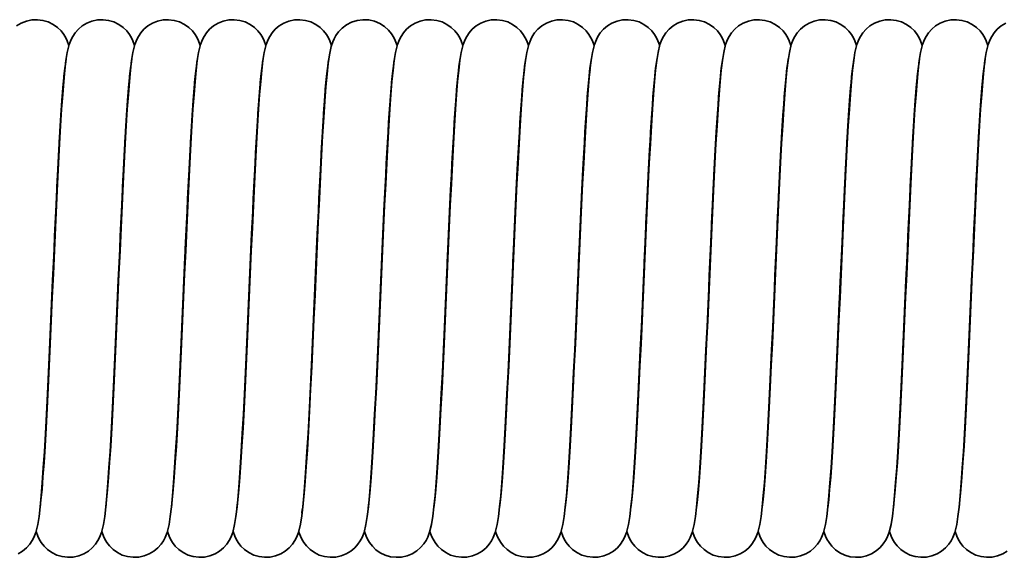
# Model space of a CAD drawing. Units: millimetres. Extents: x 0 to 420, y 0 to 297.
# Drawn here: x 165 to 189, y 226 to 239 of the extents above; entities that cross this region are included whole.
import ezdxf

# ---------------------------------------------------------------- set-up
doc = ezdxf.new("R2010")
doc.units = ezdxf.units.MM
doc.layers.add('Sichtbare Kanten(DIN)', color=7, linetype='Continuous', lineweight=35)
doc.layers.add('Sichtbare tangentiale Kanten(DIN)', color=8, linetype='Continuous', lineweight=35)

msp = doc.modelspace()

# ---------------------------------------------------------------- linework, layer by layer
at = {"layer": 'Sichtbare Kanten(DIN)', "flags": 128}
for points in [[(165.16, 239.205), (165.273, 239.274), (165.399, 239.324), (165.532, 239.354), (165.669, 239.36), (165.805, 239.343), (165.936, 239.304), (166.056, 239.245), (166.162, 239.169), (166.25, 239.083), (166.318, 238.995), (166.367, 238.912), (166.401, 238.84), (166.443, 238.722)], [(165.735, 227.38), (165.758, 227.572), (165.783, 227.826), (165.807, 228.134), (165.833, 228.491), (165.858, 228.894), (165.883, 229.336), (165.909, 229.813), (165.934, 230.321), (165.959, 230.853), (165.985, 231.403), (166.01, 231.969), (166.036, 232.543), (166.061, 233.117), (166.087, 233.69), (166.112, 234.255), (166.138, 234.804), (166.163, 235.334), (166.189, 235.84), (166.214, 236.316), (166.24, 236.757), (166.265, 237.162), (166.291, 237.526), (166.317, 237.845), (166.343, 238.12), (166.371, 238.354), (166.403, 238.553), (166.451, 238.747), (166.499, 238.872), (166.539, 238.949), (166.597, 239.035), (166.674, 239.123), (166.771, 239.206), (166.884, 239.274), (167.009, 239.325), (167.143, 239.354), (167.279, 239.36), (167.416, 239.343), (167.546, 239.304), (167.666, 239.245), (167.772, 239.169), (167.86, 239.083), (167.928, 238.995), (167.977, 238.912), (168.011, 238.84), (168.053, 238.722)], [(167.345, 227.379), (167.368, 227.571), (167.392, 227.824), (167.417, 228.133), (167.442, 228.49), (167.468, 228.893), (167.493, 229.334), (167.518, 229.811), (167.544, 230.319), (167.569, 230.851), (167.595, 231.401), (167.62, 231.967), (167.646, 232.541), (167.671, 233.115), (167.697, 233.689), (167.722, 234.254), (167.747, 234.802), (167.773, 235.333), (167.798, 235.839), (167.824, 236.315), (167.849, 236.756), (167.875, 237.162), (167.901, 237.526), (167.927, 237.844), (167.953, 238.119), (167.981, 238.354), (168.013, 238.553), (168.06, 238.747), (168.109, 238.872), (168.149, 238.949), (168.207, 239.035), (168.284, 239.123), (168.38, 239.205), (168.493, 239.274), (168.619, 239.324), (168.752, 239.354), (168.889, 239.36), (169.025, 239.343), (169.156, 239.304), (169.276, 239.245), (169.382, 239.169), (169.47, 239.083), (169.538, 238.995), (169.587, 238.912), (169.621, 238.84), (169.663, 238.722)], [(168.955, 227.379), (168.978, 227.571), (169.002, 227.824), (169.027, 228.133), (169.052, 228.49), (169.078, 228.892), (169.103, 229.334), (169.128, 229.811), (169.154, 230.319), (169.179, 230.851), (169.205, 231.401), (169.23, 231.967), (169.256, 232.541), (169.281, 233.115), (169.307, 233.689), (169.332, 234.254), (169.357, 234.802), (169.383, 235.332), (169.408, 235.839), (169.434, 236.315), (169.459, 236.756), (169.485, 237.162), (169.511, 237.526), (169.537, 237.844), (169.563, 238.119), (169.591, 238.354), (169.623, 238.553), (169.67, 238.747), (169.719, 238.872), (169.759, 238.949), (169.817, 239.035), (169.894, 239.123), (169.99, 239.205), (170.103, 239.274), (170.229, 239.324), (170.362, 239.354), (170.499, 239.36), (170.635, 239.343), (170.766, 239.304), (170.886, 239.245), (170.992, 239.169), (171.08, 239.083), (171.148, 238.995), (171.197, 238.912), (171.231, 238.84), (171.273, 238.722)], [(170.565, 227.379), (170.588, 227.57), (170.612, 227.824), (170.637, 228.132), (170.662, 228.489), (170.688, 228.892), (170.713, 229.333), (170.738, 229.81), (170.764, 230.318), (170.789, 230.85), (170.815, 231.4), (170.84, 231.966), (170.866, 232.54), (170.891, 233.115), (170.917, 233.688), (170.942, 234.253), (170.967, 234.802), (170.993, 235.332), (171.018, 235.839), (171.044, 236.314), (171.069, 236.756), (171.095, 237.161), (171.121, 237.525), (171.147, 237.844), (171.173, 238.119), (171.201, 238.354), (171.233, 238.553), (171.28, 238.747), (171.329, 238.872), (171.369, 238.949), (171.426, 239.035), (171.504, 239.123), (171.6, 239.205), (171.713, 239.274), (171.838, 239.324), (171.972, 239.354), (172.109, 239.36), (172.245, 239.343), (172.375, 239.304), (172.496, 239.245), (172.602, 239.169), (172.69, 239.083), (172.758, 238.995), (172.807, 238.912), (172.841, 238.84), (172.883, 238.722)], [(172.153, 227.246), (172.157, 227.266), (172.166, 227.316), (172.177, 227.391), (172.189, 227.485), (172.214, 227.727), (172.239, 228.031), (172.266, 228.39), (172.292, 228.801), (172.319, 229.256), (172.345, 229.75), (172.372, 230.278), (172.399, 230.834), (172.425, 231.41), (172.452, 232.003), (172.479, 232.604), (172.505, 233.206), (172.532, 233.805), (172.558, 234.393), (172.585, 234.962), (172.612, 235.51), (172.638, 236.029), (172.665, 236.512), (172.692, 236.958), (172.719, 237.361), (172.746, 237.715), (172.773, 238.021), (172.802, 238.281), (172.833, 238.5), (172.876, 238.698), (172.915, 238.815), (172.946, 238.887), (172.992, 238.97), (173.057, 239.061), (173.145, 239.153), (173.253, 239.234), (173.377, 239.299), (173.513, 239.341), (173.655, 239.36), (173.798, 239.353), (173.938, 239.321), (174.068, 239.266), (174.184, 239.192), (174.281, 239.104), (174.357, 239.011), (174.411, 238.923), (174.449, 238.846), (174.493, 238.722)], [(173.785, 227.379), (173.808, 227.571), (173.832, 227.824), (173.857, 228.133), (173.882, 228.49), (173.908, 228.892), (173.933, 229.334), (173.958, 229.811), (173.984, 230.319), (174.009, 230.851), (174.035, 231.401), (174.06, 231.967), (174.086, 232.541), (174.111, 233.115), (174.137, 233.689), (174.162, 234.254), (174.187, 234.802), (174.213, 235.332), (174.238, 235.839), (174.264, 236.315), (174.289, 236.756), (174.315, 237.162), (174.341, 237.526), (174.367, 237.844), (174.393, 238.119), (174.421, 238.354), (174.453, 238.553), (174.5, 238.747), (174.549, 238.872), (174.589, 238.949), (174.647, 239.035), (174.724, 239.123), (174.82, 239.205), (174.933, 239.274), (175.059, 239.324), (175.192, 239.354), (175.329, 239.36), (175.465, 239.343), (175.596, 239.304), (175.716, 239.245), (175.822, 239.169), (175.91, 239.083), (175.978, 238.995), (176.027, 238.912), (176.061, 238.84), (176.103, 238.722)], [(175.395, 227.379), (175.418, 227.571), (175.442, 227.824), (175.467, 228.132), (175.492, 228.489), (175.518, 228.892), (175.543, 229.334), (175.568, 229.81), (175.594, 230.318), (175.619, 230.85), (175.645, 231.4), (175.67, 231.966), (175.696, 232.54), (175.721, 233.115), (175.747, 233.688), (175.772, 234.253), (175.797, 234.802), (175.823, 235.332), (175.848, 235.839), (175.874, 236.314), (175.899, 236.756), (175.925, 237.161), (175.951, 237.525), (175.977, 237.844), (176.003, 238.119), (176.031, 238.354), (176.063, 238.553), (176.11, 238.747), (176.159, 238.872), (176.199, 238.949), (176.257, 239.035), (176.334, 239.123), (176.43, 239.205), (176.543, 239.274), (176.669, 239.324), (176.802, 239.354), (176.939, 239.36), (177.075, 239.343), (177.206, 239.304), (177.326, 239.245), (177.432, 239.169), (177.52, 239.083), (177.588, 238.995), (177.637, 238.912), (177.671, 238.84), (177.713, 238.722)], [(177.005, 227.379), (177.028, 227.57), (177.052, 227.824), (177.077, 228.132), (177.102, 228.489), (177.128, 228.891), (177.153, 229.333), (177.178, 229.81), (177.204, 230.318), (177.229, 230.85), (177.255, 231.4), (177.28, 231.966), (177.306, 232.54), (177.331, 233.115), (177.357, 233.688), (177.382, 234.253), (177.407, 234.802), (177.433, 235.332), (177.458, 235.838), (177.484, 236.314), (177.509, 236.756), (177.535, 237.161), (177.561, 237.525), (177.587, 237.844), (177.613, 238.119), (177.641, 238.354), (177.673, 238.553), (177.72, 238.747), (177.769, 238.872), (177.809, 238.949), (177.866, 239.035), (177.944, 239.123), (178.04, 239.205), (178.153, 239.274), (178.278, 239.324), (178.412, 239.354), (178.549, 239.36), (178.685, 239.343), (178.815, 239.304), (178.936, 239.245), (179.042, 239.169), (179.13, 239.083), (179.198, 238.995), (179.247, 238.912), (179.281, 238.84), (179.323, 238.722)], [(178.615, 227.379), (178.638, 227.571), (178.662, 227.825), (178.687, 228.133), (178.712, 228.49), (178.738, 228.893), (178.763, 229.335), (178.788, 229.811), (178.814, 230.319), (178.839, 230.851), (178.865, 231.401), (178.89, 231.967), (178.916, 232.541), (178.941, 233.116), (178.967, 233.689), (178.992, 234.254), (179.018, 234.803), (179.043, 235.333), (179.069, 235.839), (179.094, 236.315), (179.12, 236.757), (179.145, 237.162), (179.171, 237.526), (179.197, 237.844), (179.223, 238.119), (179.251, 238.354), (179.283, 238.553), (179.33, 238.747), (179.379, 238.872), (179.419, 238.949), (179.477, 239.035), (179.554, 239.123), (179.651, 239.205), (179.763, 239.274), (179.889, 239.325), (180.022, 239.354), (180.159, 239.36), (180.295, 239.343), (180.426, 239.304), (180.546, 239.245), (180.652, 239.169), (180.74, 239.083), (180.808, 238.995), (180.857, 238.912), (180.891, 238.84), (180.933, 238.722)], [(180.225, 227.379), (180.248, 227.57), (180.272, 227.824), (180.297, 228.132), (180.322, 228.489), (180.348, 228.892), (180.373, 229.333), (180.398, 229.81), (180.424, 230.318), (180.449, 230.85), (180.475, 231.4), (180.5, 231.966), (180.526, 232.54), (180.551, 233.115), (180.577, 233.688), (180.602, 234.253), (180.627, 234.802), (180.653, 235.332), (180.678, 235.838), (180.704, 236.314), (180.729, 236.756), (180.755, 237.161), (180.781, 237.525), (180.807, 237.844), (180.833, 238.119), (180.861, 238.354), (180.893, 238.553), (180.94, 238.747), (180.989, 238.872), (181.029, 238.949), (181.086, 239.035), (181.164, 239.123), (181.26, 239.205), (181.373, 239.274), (181.498, 239.324), (181.632, 239.354), (181.769, 239.36), (181.905, 239.343), (182.035, 239.304), (182.156, 239.245), (182.262, 239.169), (182.35, 239.083), (182.418, 238.995), (182.467, 238.912), (182.501, 238.84), (182.543, 238.722)], [(181.835, 227.379), (181.858, 227.57), (181.882, 227.824), (181.907, 228.132), (181.932, 228.489), (181.958, 228.892), (181.983, 229.333), (182.008, 229.81), (182.034, 230.318), (182.059, 230.85), (182.085, 231.4), (182.11, 231.966), (182.136, 232.54), (182.161, 233.115), (182.187, 233.688), (182.212, 234.253), (182.237, 234.802), (182.263, 235.332), (182.288, 235.838), (182.314, 236.314), (182.339, 236.756), (182.365, 237.161), (182.391, 237.525), (182.417, 237.844), (182.443, 238.119), (182.471, 238.354), (182.503, 238.553), (182.55, 238.747), (182.599, 238.872), (182.639, 238.949), (182.696, 239.035), (182.774, 239.123), (182.87, 239.205), (182.983, 239.274), (183.108, 239.324), (183.242, 239.354), (183.379, 239.36), (183.515, 239.343), (183.645, 239.304), (183.766, 239.245), (183.872, 239.169), (183.96, 239.083), (184.028, 238.995), (184.077, 238.912), (184.111, 238.84), (184.153, 238.722)], [(183.446, 227.387), (183.469, 227.582), (183.494, 227.838), (183.518, 228.148), (183.544, 228.507), (183.569, 228.911), (183.594, 229.353), (183.619, 229.83), (183.645, 230.339), (183.67, 230.87), (183.696, 231.42), (183.721, 231.986), (183.747, 232.559), (183.772, 233.133), (183.797, 233.705), (183.823, 234.269), (183.848, 234.816), (183.874, 235.345), (183.899, 235.85), (183.924, 236.324), (183.95, 236.764), (183.976, 237.168), (184.001, 237.531), (184.027, 237.849), (184.053, 238.123), (184.081, 238.356), (184.113, 238.554), (184.161, 238.749), (184.21, 238.874), (184.25, 238.951), (184.308, 239.037), (184.386, 239.125), (184.483, 239.207), (184.596, 239.275), (184.721, 239.325), (184.855, 239.354), (184.991, 239.36), (185.127, 239.343), (185.257, 239.303), (185.377, 239.244), (185.483, 239.168), (185.571, 239.082), (185.638, 238.994), (185.687, 238.912), (185.721, 238.84), (185.763, 238.722)], [(185.055, 227.379), (185.078, 227.571), (185.102, 227.824), (185.127, 228.132), (185.152, 228.489), (185.178, 228.892), (185.203, 229.334), (185.228, 229.81), (185.254, 230.318), (185.279, 230.85), (185.305, 231.401), (185.33, 231.967), (185.356, 232.541), (185.381, 233.115), (185.407, 233.689), (185.432, 234.253), (185.457, 234.802), (185.483, 235.332), (185.508, 235.839), (185.534, 236.314), (185.559, 236.756), (185.585, 237.162), (185.611, 237.526), (185.637, 237.844), (185.663, 238.119), (185.691, 238.354), (185.723, 238.553), (185.77, 238.747), (185.819, 238.872), (185.859, 238.949), (185.917, 239.035), (185.994, 239.123), (186.09, 239.205), (186.203, 239.274), (186.329, 239.324), (186.462, 239.354), (186.599, 239.36), (186.735, 239.343), (186.866, 239.304), (186.986, 239.245), (187.092, 239.169), (187.18, 239.083), (187.248, 238.995), (187.297, 238.912), (187.331, 238.84), (187.373, 238.722)], [(186.665, 227.379), (186.688, 227.57), (186.712, 227.824), (186.737, 228.132), (186.762, 228.489), (186.788, 228.892), (186.813, 229.334), (186.838, 229.81), (186.864, 230.318), (186.889, 230.85), (186.915, 231.4), (186.94, 231.966), (186.966, 232.54), (186.991, 233.115), (187.017, 233.688), (187.042, 234.253), (187.067, 234.802), (187.093, 235.332), (187.118, 235.839), (187.144, 236.314), (187.169, 236.756), (187.195, 237.161), (187.221, 237.525), (187.247, 237.844), (187.273, 238.119), (187.301, 238.354), (187.333, 238.553), (187.38, 238.747), (187.429, 238.872), (187.469, 238.949), (187.527, 239.035), (187.604, 239.123), (187.7, 239.205), (187.813, 239.274), (187.938, 239.324), (188.072, 239.354), (188.209, 239.36), (188.345, 239.343), (188.475, 239.304), (188.596, 239.245), (188.702, 239.169), (188.79, 239.083), (188.858, 238.995), (188.907, 238.912), (188.941, 238.84), (188.983, 238.722)], [(188.275, 227.379), (188.298, 227.57), (188.322, 227.824), (188.347, 228.132), (188.372, 228.489), (188.398, 228.891), (188.423, 229.333), (188.448, 229.81), (188.474, 230.318), (188.499, 230.85), (188.525, 231.4), (188.55, 231.966), (188.576, 232.54), (188.601, 233.115), (188.627, 233.688), (188.652, 234.253), (188.677, 234.802), (188.703, 235.332), (188.728, 235.838), (188.754, 236.314), (188.779, 236.756), (188.805, 237.161), (188.831, 237.525), (188.857, 237.844), (188.883, 238.119), (188.911, 238.354), (188.943, 238.553), (188.99, 238.747), (189.039, 238.872), (189.079, 238.949), (189.136, 239.035), (189.214, 239.123), (189.31, 239.205), (189.423, 239.274)], [(166.345, 238.134), (166.322, 237.94), (166.297, 237.684), (166.272, 237.374), (166.247, 237.015), (166.222, 236.611), (166.197, 236.169), (166.171, 235.691), (166.146, 235.183), (166.121, 234.652), (166.095, 234.1), (166.07, 233.535), (166.044, 232.964), (166.019, 232.391), (165.994, 231.819), (165.968, 231.257), (165.943, 230.709), (165.917, 230.179), (165.892, 229.675), (165.867, 229.201), (165.841, 228.759), (165.815, 228.355), (165.79, 227.993), (165.764, 227.674), (165.737, 227.398), (165.71, 227.166), (165.678, 226.969), (165.631, 226.773), (165.582, 226.648), (165.541, 226.571), (165.482, 226.484), (165.405, 226.396), (165.308, 226.314), (165.195, 226.246)], [(167.955, 238.134), (167.932, 237.94), (167.907, 237.684), (167.882, 237.374), (167.857, 237.014), (167.832, 236.611), (167.807, 236.169), (167.781, 235.69), (167.756, 235.183), (167.731, 234.652), (167.705, 234.1), (167.68, 233.534), (167.654, 232.963), (167.629, 232.39), (167.604, 231.819), (167.578, 231.257), (167.553, 230.709), (167.527, 230.179), (167.502, 229.675), (167.477, 229.201), (167.451, 228.759), (167.425, 228.355), (167.4, 227.993), (167.374, 227.674), (167.347, 227.398), (167.32, 227.166), (167.288, 226.968), (167.24, 226.774), (167.192, 226.65), (167.152, 226.572), (167.094, 226.486), (167.017, 226.398), (166.92, 226.316), (166.808, 226.247), (166.683, 226.197), (166.549, 226.168), (166.412, 226.161), (166.276, 226.178), (166.146, 226.217), (166.026, 226.276), (165.92, 226.351), (165.832, 226.437), (165.764, 226.525), (165.714, 226.608), (165.68, 226.681), (165.638, 226.798)], [(169.564, 238.134), (169.542, 237.939), (169.517, 237.683), (169.492, 237.373), (169.467, 237.013), (169.442, 236.609), (169.417, 236.167), (169.391, 235.688), (169.366, 235.18), (169.341, 234.649), (169.315, 234.098), (169.29, 233.532), (169.264, 232.96), (169.239, 232.387), (169.214, 231.817), (169.188, 231.255), (169.163, 230.705), (169.137, 230.176), (169.112, 229.673), (169.086, 229.198), (169.061, 228.756), (169.035, 228.354), (169.01, 227.991), (168.984, 227.672), (168.957, 227.397), (168.929, 227.165), (168.898, 226.968), (168.85, 226.773), (168.801, 226.648), (168.76, 226.57), (168.702, 226.484), (168.624, 226.396), (168.528, 226.314), (168.415, 226.246), (168.289, 226.196), (168.156, 226.167), (168.019, 226.161), (167.883, 226.179), (167.753, 226.218), (167.633, 226.278), (167.528, 226.354), (167.44, 226.44), (167.372, 226.528), (167.323, 226.61), (167.289, 226.682), (167.248, 226.799)], [(171.175, 238.134), (171.152, 237.939), (171.127, 237.683), (171.102, 237.373), (171.077, 237.014), (171.052, 236.61), (171.027, 236.168), (171.001, 235.689), (170.976, 235.181), (170.951, 234.651), (170.925, 234.099), (170.9, 233.533), (170.874, 232.962), (170.849, 232.389), (170.824, 231.818), (170.798, 231.256), (170.773, 230.707), (170.747, 230.177), (170.722, 229.674), (170.696, 229.199), (170.671, 228.757), (170.645, 228.354), (170.62, 227.992), (170.594, 227.673), (170.567, 227.397), (170.54, 227.166), (170.508, 226.967), (170.461, 226.774), (170.411, 226.648), (170.371, 226.571), (170.313, 226.485), (170.235, 226.397), (170.139, 226.315), (170.026, 226.246), (169.9, 226.196), (169.767, 226.167), (169.63, 226.161), (169.494, 226.179), (169.364, 226.218), (169.244, 226.277), (169.139, 226.353), (169.051, 226.439), (168.983, 226.527), (168.934, 226.61), (168.9, 226.682), (168.858, 226.799)], [(172.784, 238.133), (172.761, 237.939), (172.737, 237.682), (172.712, 237.372), (172.687, 237.013), (172.662, 236.609), (172.637, 236.167), (172.611, 235.689), (172.586, 235.181), (172.561, 234.651), (172.535, 234.1), (172.51, 233.534), (172.484, 232.962), (172.459, 232.39), (172.434, 231.82), (172.408, 231.257), (172.383, 230.707), (172.357, 230.18), (172.332, 229.676), (172.307, 229.2), (172.281, 228.759), (172.256, 228.357), (172.23, 227.994), (172.204, 227.674), (172.178, 227.402), (172.154, 227.176), (172.121, 226.975), (172.071, 226.774), (172.022, 226.649), (171.982, 226.573), (171.924, 226.486), (171.847, 226.398), (171.751, 226.316), (171.638, 226.248), (171.513, 226.197), (171.38, 226.168), (171.243, 226.161), (171.107, 226.178), (170.977, 226.217), (170.857, 226.276), (170.751, 226.351), (170.663, 226.437), (170.594, 226.525), (170.545, 226.607), (170.51, 226.68), (170.469, 226.797)], [(174.395, 238.134), (174.372, 237.94), (174.347, 237.684), (174.322, 237.374), (174.297, 237.014), (174.272, 236.611), (174.247, 236.169), (174.221, 235.69), (174.196, 235.183), (174.171, 234.652), (174.145, 234.1), (174.12, 233.534), (174.094, 232.963), (174.069, 232.39), (174.044, 231.819), (174.018, 231.257), (173.993, 230.709), (173.967, 230.179), (173.942, 229.675), (173.917, 229.201), (173.891, 228.759), (173.865, 228.355), (173.84, 227.993), (173.814, 227.674), (173.787, 227.398), (173.76, 227.166), (173.728, 226.968), (173.682, 226.773), (173.632, 226.648), (173.59, 226.57), (173.532, 226.484), (173.454, 226.396), (173.357, 226.314), (173.245, 226.246), (173.119, 226.196), (172.986, 226.167), (172.849, 226.161), (172.713, 226.179), (172.583, 226.218), (172.463, 226.278), (172.358, 226.354), (172.27, 226.44), (172.202, 226.528), (172.153, 226.61), (172.119, 226.682), (172.078, 226.799)], [(176.004, 238.134), (175.982, 237.939), (175.957, 237.683), (175.932, 237.373), (175.907, 237.014), (175.882, 236.61), (175.857, 236.169), (175.831, 235.69), (175.806, 235.183), (175.781, 234.652), (175.755, 234.101), (175.73, 233.535), (175.704, 232.964), (175.679, 232.391), (175.654, 231.821), (175.628, 231.26), (175.603, 230.71), (175.577, 230.181), (175.552, 229.678), (175.527, 229.202), (175.501, 228.761), (175.476, 228.358), (175.45, 227.996), (175.424, 227.675), (175.397, 227.4), (175.37, 227.168), (175.338, 226.97), (175.291, 226.776), (175.243, 226.652), (175.203, 226.575), (175.146, 226.489), (175.07, 226.401), (174.974, 226.319), (174.862, 226.25), (174.737, 226.198), (174.604, 226.168), (174.467, 226.161), (174.331, 226.177), (174.201, 226.215), (174.08, 226.274), (173.974, 226.348), (173.885, 226.434), (173.816, 226.522), (173.766, 226.605), (173.731, 226.678), (173.689, 226.796)], [(177.614, 238.134), (177.592, 237.939), (177.567, 237.683), (177.542, 237.373), (177.517, 237.013), (177.492, 236.61), (177.467, 236.167), (177.441, 235.689), (177.416, 235.181), (177.391, 234.65), (177.365, 234.098), (177.34, 233.532), (177.314, 232.961), (177.289, 232.388), (177.264, 231.817), (177.238, 231.255), (177.213, 230.706), (177.187, 230.176), (177.162, 229.673), (177.136, 229.198), (177.111, 228.756), (177.085, 228.353), (177.06, 227.992), (177.034, 227.672), (177.007, 227.397), (176.979, 227.165), (176.948, 226.967), (176.9, 226.773), (176.851, 226.648), (176.811, 226.57), (176.753, 226.484), (176.675, 226.396), (176.578, 226.314), (176.465, 226.246), (176.34, 226.196), (176.206, 226.167), (176.07, 226.161), (175.934, 226.179), (175.804, 226.218), (175.684, 226.278), (175.578, 226.353), (175.49, 226.439), (175.422, 226.527), (175.373, 226.61), (175.339, 226.682), (175.298, 226.799)], [(179.224, 238.133), (179.202, 237.939), (179.177, 237.682), (179.152, 237.372), (179.127, 237.013), (179.102, 236.609), (179.077, 236.167), (179.051, 235.688), (179.026, 235.18), (179, 234.649), (178.975, 234.097), (178.95, 233.532), (178.924, 232.96), (178.899, 232.387), (178.874, 231.817), (178.848, 231.254), (178.823, 230.704), (178.797, 230.176), (178.772, 229.672), (178.746, 229.197), (178.721, 228.755), (178.695, 228.353), (178.67, 227.991), (178.644, 227.671), (178.617, 227.396), (178.589, 227.165), (178.558, 226.967), (178.51, 226.773), (178.461, 226.648), (178.421, 226.571), (178.363, 226.485), (178.285, 226.396), (178.188, 226.315), (178.075, 226.246), (177.95, 226.196), (177.817, 226.167), (177.68, 226.161), (177.544, 226.179), (177.414, 226.218), (177.294, 226.277), (177.188, 226.353), (177.1, 226.439), (177.033, 226.527), (176.984, 226.61), (176.95, 226.682), (176.908, 226.799)], [(180.834, 238.134), (180.812, 237.939), (180.787, 237.683), (180.762, 237.373), (180.737, 237.013), (180.712, 236.61), (180.687, 236.167), (180.661, 235.689), (180.636, 235.181), (180.611, 234.65), (180.585, 234.098), (180.56, 233.532), (180.534, 232.961), (180.509, 232.388), (180.484, 231.817), (180.458, 231.256), (180.433, 230.706), (180.407, 230.176), (180.382, 229.673), (180.356, 229.198), (180.331, 228.756), (180.305, 228.354), (180.28, 227.992), (180.254, 227.672), (180.227, 227.397), (180.199, 227.165), (180.168, 226.968), (180.12, 226.773), (180.071, 226.648), (180.031, 226.571), (179.973, 226.485), (179.895, 226.396), (179.798, 226.315), (179.685, 226.246), (179.56, 226.196), (179.427, 226.167), (179.29, 226.161), (179.154, 226.179), (179.024, 226.218), (178.904, 226.278), (178.798, 226.353), (178.71, 226.439), (178.643, 226.527), (178.593, 226.61), (178.56, 226.682), (178.518, 226.799)], [(182.444, 238.134), (182.422, 237.939), (182.397, 237.683), (182.372, 237.373), (182.347, 237.013), (182.322, 236.61), (182.297, 236.167), (182.271, 235.689), (182.246, 235.181), (182.221, 234.65), (182.195, 234.098), (182.17, 233.532), (182.144, 232.961), (182.119, 232.388), (182.094, 231.817), (182.068, 231.255), (182.043, 230.706), (182.017, 230.176), (181.992, 229.673), (181.966, 229.198), (181.941, 228.756), (181.915, 228.353), (181.89, 227.992), (181.864, 227.672), (181.837, 227.396), (181.809, 227.165), (181.778, 226.967), (181.73, 226.773), (181.681, 226.648), (181.64, 226.57), (181.583, 226.484), (181.505, 226.396), (181.408, 226.314), (181.295, 226.246), (181.17, 226.196), (181.036, 226.167), (180.899, 226.161), (180.763, 226.179), (180.633, 226.218), (180.513, 226.278), (180.408, 226.353), (180.32, 226.439), (180.252, 226.527), (180.203, 226.61), (180.169, 226.682), (180.128, 226.799)], [(184.055, 238.135), (184.032, 237.941), (184.007, 237.686), (183.983, 237.376), (183.957, 237.016), (183.932, 236.614), (183.907, 236.171), (183.882, 235.693), (183.856, 235.186), (183.831, 234.654), (183.805, 234.102), (183.78, 233.538), (183.755, 232.967), (183.729, 232.394), (183.704, 231.821), (183.678, 231.257), (183.653, 230.709), (183.627, 230.18), (183.602, 229.675), (183.577, 229.2), (183.551, 228.76), (183.525, 228.355), (183.5, 227.992), (183.474, 227.675), (183.448, 227.4), (183.42, 227.166), (183.388, 226.968), (183.34, 226.774), (183.292, 226.649), (183.251, 226.572), (183.194, 226.486), (183.116, 226.398), (183.02, 226.316), (182.907, 226.247), (182.782, 226.197), (182.648, 226.168), (182.511, 226.161), (182.375, 226.178), (182.245, 226.217), (182.125, 226.277), (182.02, 226.352), (181.931, 226.438), (181.863, 226.526), (181.814, 226.609), (181.78, 226.681), (181.738, 226.798)], [(185.665, 238.134), (185.642, 237.94), (185.617, 237.683), (185.592, 237.374), (185.567, 237.014), (185.542, 236.611), (185.517, 236.168), (185.491, 235.69), (185.466, 235.182), (185.441, 234.651), (185.415, 234.099), (185.39, 233.534), (185.364, 232.963), (185.339, 232.39), (185.314, 231.818), (185.288, 231.257), (185.263, 230.708), (185.237, 230.178), (185.212, 229.674), (185.187, 229.2), (185.161, 228.758), (185.135, 228.354), (185.11, 227.993), (185.084, 227.674), (185.057, 227.398), (185.03, 227.166), (184.998, 226.968), (184.952, 226.773), (184.901, 226.648), (184.861, 226.57), (184.803, 226.484), (184.725, 226.396), (184.628, 226.314), (184.515, 226.246), (184.39, 226.196), (184.256, 226.167), (184.119, 226.162), (183.984, 226.179), (183.854, 226.218), (183.734, 226.278), (183.628, 226.353), (183.54, 226.439), (183.472, 226.527), (183.423, 226.61), (183.389, 226.682), (183.348, 226.799)], [(187.274, 238.134), (187.252, 237.939), (187.227, 237.683), (187.202, 237.373), (187.177, 237.014), (187.152, 236.61), (187.127, 236.169), (187.101, 235.69), (187.076, 235.183), (187.051, 234.652), (187.025, 234.101), (187, 233.535), (186.974, 232.964), (186.949, 232.391), (186.924, 231.821), (186.898, 231.259), (186.873, 230.71), (186.847, 230.181), (186.822, 229.678), (186.797, 229.202), (186.771, 228.76), (186.746, 228.358), (186.72, 227.995), (186.694, 227.675), (186.667, 227.4), (186.64, 227.168), (186.608, 226.97), (186.561, 226.776), (186.513, 226.651), (186.473, 226.575), (186.416, 226.489), (186.339, 226.401), (186.244, 226.318), (186.131, 226.249), (186.007, 226.198), (185.874, 226.168), (185.737, 226.161), (185.601, 226.177), (185.471, 226.215), (185.35, 226.274), (185.244, 226.349), (185.155, 226.434), (185.086, 226.522), (185.036, 226.605), (185.001, 226.678), (184.959, 226.796)], [(188.884, 238.134), (188.862, 237.939), (188.837, 237.683), (188.812, 237.373), (188.787, 237.013), (188.762, 236.61), (188.737, 236.167), (188.711, 235.689), (188.686, 235.181), (188.661, 234.65), (188.635, 234.098), (188.61, 233.532), (188.584, 232.961), (188.559, 232.388), (188.534, 231.817), (188.508, 231.255), (188.483, 230.706), (188.457, 230.176), (188.432, 229.673), (188.406, 229.198), (188.381, 228.756), (188.355, 228.353), (188.33, 227.992), (188.304, 227.672), (188.277, 227.396), (188.249, 227.165), (188.218, 226.967), (188.17, 226.773), (188.121, 226.648), (188.08, 226.57), (188.022, 226.484), (187.945, 226.396), (187.848, 226.314), (187.735, 226.246), (187.61, 226.196), (187.476, 226.167), (187.339, 226.161), (187.203, 226.179), (187.073, 226.218), (186.953, 226.278), (186.848, 226.353), (186.76, 226.44), (186.692, 226.528), (186.643, 226.61), (186.609, 226.682), (186.568, 226.799)], [(189.459, 226.315), (189.346, 226.246), (189.221, 226.196), (189.087, 226.167), (188.95, 226.161), (188.814, 226.179), (188.684, 226.218), (188.564, 226.277), (188.459, 226.353), (188.371, 226.439), (188.303, 226.527), (188.254, 226.61), (188.22, 226.682), (188.178, 226.799)]]:
    msp.add_lwpolyline(points, dxfattribs=at)
at = {"layer": 'Sichtbare tangentiale Kanten(DIN)', "flags": 128}
for points in [[(166.035, 232.762), (166.05, 233.084), (166.064, 233.406), (166.078, 233.726), (166.093, 234.043), (166.107, 234.355), (166.121, 234.663), (166.135, 234.964), (166.15, 235.258), (166.164, 235.545), (166.178, 235.823), (166.193, 236.092), (166.207, 236.351), (166.221, 236.6), (166.235, 236.836), (166.25, 237.06), (166.264, 237.271), (166.278, 237.468), (166.292, 237.651), (166.307, 237.817), (166.321, 237.968), (166.335, 238.101), (166.35, 238.217), (166.364, 238.316), (166.378, 238.397)], [(167.645, 232.762), (167.66, 233.084), (167.674, 233.406), (167.688, 233.726), (167.703, 234.043), (167.717, 234.356), (167.731, 234.663), (167.745, 234.964), (167.76, 235.259), (167.774, 235.545), (167.788, 235.823), (167.803, 236.092), (167.817, 236.351), (167.831, 236.599), (167.845, 236.836), (167.86, 237.06), (167.874, 237.271), (167.888, 237.468), (167.903, 237.65), (167.917, 237.817), (167.931, 237.968), (167.945, 238.101), (167.96, 238.218), (167.974, 238.317), (167.988, 238.398)], [(169.255, 232.762), (169.27, 233.084), (169.284, 233.406), (169.298, 233.726), (169.313, 234.043), (169.327, 234.356), (169.341, 234.664), (169.355, 234.965), (169.37, 235.259), (169.384, 235.546), (169.398, 235.823), (169.413, 236.092), (169.427, 236.351), (169.441, 236.599), (169.455, 236.835), (169.47, 237.059), (169.484, 237.27), (169.498, 237.467), (169.512, 237.649), (169.527, 237.817), (169.541, 237.968), (169.555, 238.102), (169.57, 238.219), (169.584, 238.318), (169.598, 238.399)], [(170.865, 232.762), (170.88, 233.085), (170.894, 233.406), (170.908, 233.726), (170.923, 234.043), (170.937, 234.356), (170.951, 234.664), (170.965, 234.965), (170.98, 235.26), (170.994, 235.546), (171.008, 235.824), (171.023, 236.092), (171.037, 236.351), (171.051, 236.598), (171.065, 236.834), (171.08, 237.058), (171.094, 237.269), (171.108, 237.466), (171.122, 237.649), (171.137, 237.816), (171.151, 237.967), (171.165, 238.102), (171.18, 238.219), (171.194, 238.319), (171.208, 238.4)], [(172.475, 232.762), (172.49, 233.084), (172.504, 233.406), (172.518, 233.726), (172.533, 234.043), (172.547, 234.356), (172.561, 234.664), (172.575, 234.966), (172.59, 235.26), (172.604, 235.547), (172.618, 235.824), (172.633, 236.093), (172.647, 236.351), (172.661, 236.598), (172.675, 236.834), (172.69, 237.058), (172.704, 237.268), (172.718, 237.465), (172.732, 237.648), (172.747, 237.815), (172.761, 237.967), (172.775, 238.102), (172.79, 238.22), (172.804, 238.319), (172.818, 238.401)], [(174.085, 232.761), (174.1, 233.084), (174.114, 233.406), (174.128, 233.726), (174.143, 234.043), (174.157, 234.356), (174.171, 234.664), (174.185, 234.966), (174.2, 235.261), (174.214, 235.547), (174.228, 235.825), (174.243, 236.093), (174.257, 236.351), (174.271, 236.598), (174.285, 236.834), (174.3, 237.057), (174.314, 237.268), (174.328, 237.464), (174.343, 237.647), (174.357, 237.814), (174.371, 237.966), (174.385, 238.101), (174.4, 238.22), (174.414, 238.32), (174.428, 238.402)], [(175.695, 232.761), (175.71, 233.084), (175.724, 233.406), (175.738, 233.726), (175.753, 234.043), (175.767, 234.356), (175.781, 234.664), (175.795, 234.967), (175.81, 235.261), (175.824, 235.548), (175.838, 235.826), (175.853, 236.094), (175.867, 236.352), (175.881, 236.599), (175.895, 236.834), (175.91, 237.057), (175.924, 237.267), (175.938, 237.464), (175.953, 237.646), (175.967, 237.813), (175.981, 237.965), (175.995, 238.101), (176.01, 238.219), (176.024, 238.32), (176.038, 238.403)], [(177.305, 232.761), (177.32, 233.084), (177.334, 233.406), (177.348, 233.726), (177.363, 234.043), (177.377, 234.356), (177.391, 234.664), (177.405, 234.967), (177.42, 235.262), (177.434, 235.549), (177.448, 235.826), (177.463, 236.094), (177.477, 236.352), (177.491, 236.599), (177.505, 236.834), (177.52, 237.057), (177.534, 237.267), (177.548, 237.463), (177.562, 237.645), (177.577, 237.812), (177.591, 237.964), (177.605, 238.1), (177.62, 238.219), (177.634, 238.32), (177.648, 238.404)], [(178.915, 232.761), (178.93, 233.084), (178.944, 233.406), (178.958, 233.726), (178.973, 234.043), (178.987, 234.356), (179.001, 234.664), (179.015, 234.967), (179.03, 235.262), (179.044, 235.549), (179.058, 235.827), (179.073, 236.095), (179.087, 236.353), (179.101, 236.599), (179.115, 236.834), (179.13, 237.057), (179.144, 237.266), (179.158, 237.463), (179.172, 237.644), (179.187, 237.812), (179.201, 237.963), (179.215, 238.099), (179.23, 238.218), (179.244, 238.32), (179.258, 238.404)], [(180.525, 232.761), (180.54, 233.084), (180.554, 233.406), (180.568, 233.726), (180.583, 234.043), (180.597, 234.356), (180.611, 234.664), (180.625, 234.966), (180.64, 235.262), (180.654, 235.549), (180.668, 235.828), (180.683, 236.096), (180.697, 236.354), (180.711, 236.6), (180.725, 236.835), (180.74, 237.057), (180.754, 237.266), (180.768, 237.462), (180.783, 237.644), (180.797, 237.811), (180.811, 237.962), (180.825, 238.098), (180.84, 238.217), (180.854, 238.319), (180.868, 238.404)], [(182.135, 232.76), (182.15, 233.083), (182.164, 233.405), (182.178, 233.725), (182.193, 234.042), (182.207, 234.356), (182.221, 234.664), (182.235, 234.966), (182.25, 235.262), (182.264, 235.55), (182.278, 235.828), (182.293, 236.097), (182.307, 236.354), (182.321, 236.601), (182.335, 236.835), (182.35, 237.057), (182.364, 237.266), (182.378, 237.462), (182.392, 237.643), (182.407, 237.81), (182.421, 237.962), (182.435, 238.097), (182.45, 238.216), (182.464, 238.318), (182.478, 238.403)], [(183.745, 232.76), (183.76, 233.083), (183.774, 233.405), (183.788, 233.725), (183.803, 234.042), (183.817, 234.355), (183.831, 234.664), (183.845, 234.966), (183.86, 235.262), (183.874, 235.55), (183.888, 235.828), (183.903, 236.097), (183.917, 236.355), (183.931, 236.602), (183.945, 236.836), (183.96, 237.058), (183.974, 237.267), (183.988, 237.462), (184.003, 237.643), (184.017, 237.81), (184.031, 237.961), (184.045, 238.096), (184.06, 238.215), (184.074, 238.318), (184.088, 238.402)], [(185.355, 232.76), (185.37, 233.083), (185.384, 233.405), (185.398, 233.725), (185.413, 234.042), (185.427, 234.355), (185.441, 234.663), (185.455, 234.966), (185.47, 235.262), (185.484, 235.549), (185.498, 235.829), (185.513, 236.098), (185.527, 236.356), (185.541, 236.602), (185.555, 236.837), (185.57, 237.059), (185.584, 237.267), (185.598, 237.462), (185.612, 237.643), (185.627, 237.809), (185.641, 237.96), (185.655, 238.095), (185.67, 238.214), (185.684, 238.317), (185.698, 238.402)], [(186.965, 232.76), (186.98, 233.083), (186.994, 233.405), (187.008, 233.724), (187.023, 234.042), (187.037, 234.355), (187.051, 234.663), (187.065, 234.966), (187.08, 235.261), (187.094, 235.549), (187.108, 235.828), (187.123, 236.098), (187.137, 236.356), (187.151, 236.603), (187.165, 236.838), (187.18, 237.059), (187.194, 237.268), (187.208, 237.462), (187.222, 237.643), (187.237, 237.809), (187.251, 237.959), (187.265, 238.094), (187.28, 238.213), (187.294, 238.315), (187.308, 238.401)], [(188.575, 232.76), (188.59, 233.082), (188.604, 233.404), (188.618, 233.724), (188.633, 234.041), (188.647, 234.354), (188.661, 234.663), (188.675, 234.965), (188.69, 235.261), (188.704, 235.549), (188.718, 235.828), (188.733, 236.098), (188.747, 236.357), (188.761, 236.604), (188.775, 236.838), (188.79, 237.06), (188.804, 237.268), (188.818, 237.463), (188.833, 237.643), (188.847, 237.809), (188.861, 237.959), (188.875, 238.094), (188.89, 238.212), (188.904, 238.314), (188.918, 238.4)]]:
    msp.add_lwpolyline(points, dxfattribs=at)

doc.saveas('drawing.dxf')
